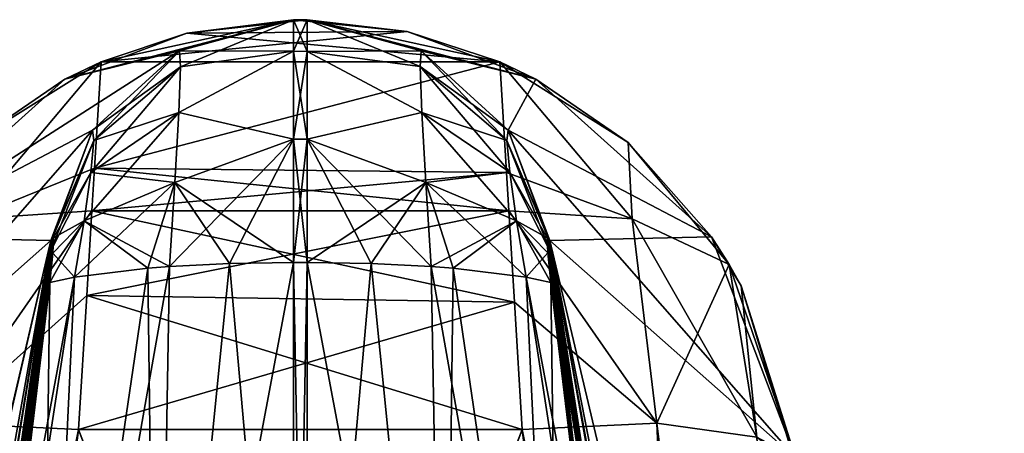
# Model space of a CAD drawing. Units: millimetres. Extents: x -200 to 200, y -508 to 428.
# Drawn here: x -81 to -73, y 425 to 428 of the extents above; entities that cross this region are included whole.
import ezdxf

# ---------------------------------------------------------------- set-up
doc = ezdxf.new("R2010")
doc.units = ezdxf.units.MM
doc.header["$LTSCALE"] = 65.185185
for name, color, linetype in [('491', 7, 'CONTINUOUS'), ('593', 7, 'CONTINUOUS'), ('598', 7, 'CONTINUOUS'), ('692', 7, 'CONTINUOUS'), ('720', 7, 'CONTINUOUS'), ('721', 7, 'CONTINUOUS'), ('728', 7, 'CONTINUOUS'), ('729', 7, 'CONTINUOUS'), ('742', 7, 'CONTINUOUS'), ('743', 7, 'CONTINUOUS'), ('756', 7, 'CONTINUOUS'), ('757', 7, 'CONTINUOUS'), ('768', 7, 'CONTINUOUS'), ('771', 7, 'CONTINUOUS'), ('772', 7, 'CONTINUOUS'), ('773', 7, 'CONTINUOUS'), ('774', 7, 'CONTINUOUS'), ('778', 7, 'CONTINUOUS'), ('781', 7, 'CONTINUOUS'), ('782', 7, 'CONTINUOUS'), ('783', 7, 'CONTINUOUS'), ('784', 7, 'CONTINUOUS'), ('925', 7, 'CONTINUOUS'), ('926', 7, 'CONTINUOUS'), ('927', 7, 'CONTINUOUS'), ('928', 7, 'CONTINUOUS'), ('929', 7, 'CONTINUOUS'), ('930', 7, 'CONTINUOUS'), ('931', 7, 'CONTINUOUS'), ('932', 7, 'CONTINUOUS'), ('935', 7, 'CONTINUOUS'), ('936', 7, 'CONTINUOUS'), ('937', 7, 'CONTINUOUS'), ('938', 7, 'CONTINUOUS'), ('939', 7, 'CONTINUOUS'), ('940', 7, 'CONTINUOUS'), ('941', 7, 'CONTINUOUS'), ('942', 7, 'CONTINUOUS')]:
    doc.layers.add(name, color=color, linetype=linetype)

msp = doc.modelspace()

# ---------------------------------------------------------------- linework, layer by layer
at = {"layer": '491', "color": 253, "linetype": 'Continuous', "true_color": 0x929eac}
for points in [[(-80.1062, 424.5353, 263.9834), (-81.6102, 412.2864, 267.2654), (-75.154, 411.2049, 267.5552), (-80.1062, 424.5353, 263.9834)], [(-76.8938, 424.5353, 263.9834), (-80.1062, 424.5353, 263.9834), (-75.3898, 412.2864, 267.2654), (-76.8938, 424.5353, 263.9834)], [(-75.3898, 412.2864, 267.2654), (-80.1062, 424.5353, 263.9834), (-75.154, 411.2049, 267.5552), (-75.3898, 412.2864, 267.2654)]]:
    msp.add_3dface(points, dxfattribs=at)
at = {"layer": '593', "color": 253, "linetype": 'Continuous', "true_color": 0x929eac}
for points in [[(-78.55, 427.5, 145), (-78.55, 427.5, 260.1197), (-78.45, 427.5, 145), (-78.55, 427.5, 145)], [(-78.45, 427.5, 145), (-78.55, 427.5, 260.1197), (-78.45, 427.5, 260.1197), (-78.45, 427.5, 145)], [(-78.55, 427.5, 103.1243), (-78.55, 427.5, 145), (-78.45, 427.5, 103.1243), (-78.55, 427.5, 103.1243)], [(-78.45, 427.5, 103.1243), (-78.55, 427.5, 145), (-78.45, 427.5, 145), (-78.45, 427.5, 103.1243)]]:
    msp.add_3dface(points, dxfattribs=at)
at = {"layer": '598', "color": 253, "linetype": 'Continuous', "true_color": 0x929eac}
for points in [[(-76.8938, 424.5353, -234.9834), (-75.3898, 412.2864, -238.2654), (-81.846, 411.2051, -238.5552), (-76.8938, 424.5353, -234.9834)], [(-81.6102, 412.2864, -238.2654), (-76.8938, 424.5353, -234.9834), (-81.846, 411.2051, -238.5552), (-81.6102, 412.2864, -238.2654)], [(-80.1062, 424.5353, -234.9834), (-76.8938, 424.5353, -234.9834), (-81.6102, 412.2864, -238.2654), (-80.1062, 424.5353, -234.9834)]]:
    msp.add_3dface(points, dxfattribs=at)
at = {"layer": '692', "color": 253, "linetype": 'Continuous', "true_color": 0x929eac}
for points in [[(-78.45, 427.5, -231.1197), (-78.55, 427.5, -231.1197), (-78.55, 427.5, -116), (-78.45, 427.5, -231.1197)], [(-78.45, 427.5, -116), (-78.45, 427.5, -231.1197), (-78.55, 427.5, -116), (-78.45, 427.5, -116)], [(-78.45, 427.5, -74.1243), (-78.45, 427.5, -116), (-78.55, 427.5, -74.1243), (-78.45, 427.5, -74.1243)], [(-78.55, 427.5, -74.1243), (-78.45, 427.5, -116), (-78.55, 427.5, -116), (-78.55, 427.5, -74.1243)]]:
    msp.add_3dface(points, dxfattribs=at)
at = {"layer": '720', "color": 253, "linetype": 'Continuous', "true_color": 0x929eac}
for points in [[(-78.45, 420.5, 100.4954), (-78.55, 420.5, 100.4954), (-78.55, 425.7437, 101.1392), (-78.45, 420.5, 100.4954)], [(-78.45, 425.7437, 101.1392), (-78.45, 420.5, 100.4954), (-78.55, 425.7437, 101.1392), (-78.45, 425.7437, 101.1392)]]:
    msp.add_3dface(points, dxfattribs=at)
at = {"layer": '721', "color": 253, "linetype": 'Continuous', "true_color": 0x929eac}
for points in [[(-78.55, 427.5, 103.1243), (-78.45, 427.5, 103.1243), (-78.4499, 427.2702, 102.1962), (-78.55, 427.5, 103.1243)], [(-78.55, 427.2727, 102.201), (-78.55, 427.5, 103.1243), (-78.4499, 427.2702, 102.1962), (-78.55, 427.2727, 102.201)], [(-78.55, 426.6348, 101.479), (-78.55, 427.2727, 102.201), (-78.45, 426.6369, 101.4804), (-78.55, 426.6348, 101.479)], [(-78.45, 426.6369, 101.4804), (-78.55, 427.2727, 102.201), (-78.4499, 427.2702, 102.1962), (-78.45, 426.6369, 101.4804)], [(-78.45, 425.7437, 101.1392), (-78.55, 426.6348, 101.479), (-78.45, 426.6369, 101.4804), (-78.45, 425.7437, 101.1392)], [(-78.45, 425.7437, 101.1392), (-78.55, 425.7437, 101.1392), (-78.55, 426.6348, 101.479), (-78.45, 425.7437, 101.1392)]]:
    msp.add_3dface(points, dxfattribs=at)
at = {"layer": '728', "color": 253, "linetype": 'Continuous', "true_color": 0x929eac}
for points in [[(-78.55, 425.7437, -72.1392), (-78.55, 420.5, -71.4954), (-78.45, 425.7437, -72.1392), (-78.55, 425.7437, -72.1392)], [(-78.45, 425.7437, -72.1392), (-78.55, 420.5, -71.4954), (-78.45, 420.5, -71.4954), (-78.45, 425.7437, -72.1392)]]:
    msp.add_3dface(points, dxfattribs=at)
at = {"layer": '729', "color": 253, "linetype": 'Continuous', "true_color": 0x929eac}
for points in [[(-78.45, 427.5, -74.1243), (-78.55, 427.5, -74.1243), (-78.55, 427.2727, -73.201), (-78.45, 427.5, -74.1243)], [(-78.4499, 427.2702, -73.1962), (-78.45, 427.5, -74.1243), (-78.55, 427.2727, -73.201), (-78.4499, 427.2702, -73.1962)], [(-78.55, 426.6348, -72.479), (-78.4499, 427.2702, -73.1962), (-78.55, 427.2727, -73.201), (-78.55, 426.6348, -72.479)], [(-78.45, 426.6369, -72.4804), (-78.4499, 427.2702, -73.1962), (-78.55, 426.6348, -72.479), (-78.45, 426.6369, -72.4804)], [(-78.55, 425.7437, -72.1392), (-78.45, 425.7437, -72.1392), (-78.45, 426.6369, -72.4804), (-78.55, 425.7437, -72.1392)], [(-78.55, 425.7437, -72.1392), (-78.45, 426.6369, -72.4804), (-78.55, 426.6348, -72.479), (-78.55, 425.7437, -72.1392)]]:
    msp.add_3dface(points, dxfattribs=at)
at = {"layer": '742', "color": 253, "linetype": 'Continuous', "true_color": 0x929eac}
for points in [[(-80.2921, 425.812, 102.4665), (-81.5621, 417.3369, 108.5291), (-80.2873, 425.9225, 102.6977), (-80.2921, 425.812, 102.4665)], [(-80.2873, 425.9225, 102.6977), (-81.5621, 417.3369, 108.5291), (-80.3062, 425.829, 102.894), (-80.2873, 425.9225, 102.6977)], [(-82.0829, 424.3301, 145), (-80.3059, 425.9022, 103.1243), (-83.5656, 411.9434, 143.9899), (-82.0829, 424.3301, 145)], [(-83.5656, 411.9434, 143.9899), (-80.3059, 425.9022, 103.1243), (-83.5167, 412.0129, 142.9227), (-83.5656, 411.9434, 143.9899)], [(-80.3059, 425.9022, 103.1243), (-82.7894, 412.0129, 123.6947), (-83.5167, 412.0129, 142.9227), (-80.3059, 425.9022, 103.1243)], [(-82.4282, 413.0148, 117.3976), (-82.7894, 412.0129, 123.6947), (-80.3059, 425.9022, 103.1243), (-82.4282, 413.0148, 117.3976)], [(-82.1234, 414.6978, 114.8023), (-82.4282, 413.0148, 117.3976), (-80.3059, 425.9022, 103.1243), (-82.1234, 414.6978, 114.8023)], [(-81.5621, 417.3369, 108.5291), (-82.1234, 414.6978, 114.8023), (-80.3059, 425.9022, 103.1243), (-81.5621, 417.3369, 108.5291)], [(-80.3062, 425.829, 102.894), (-81.5621, 417.3369, 108.5291), (-80.3013, 425.9051, 103.0112), (-80.3062, 425.829, 102.894)], [(-80.3013, 425.9051, 103.0112), (-81.5621, 417.3369, 108.5291), (-80.3059, 425.9022, 103.1243), (-80.3013, 425.9051, 103.0112)], [(-80.3128, 425.5988, 102.3196), (-81.5621, 417.3369, 108.5291), (-80.2921, 425.812, 102.4665), (-80.3128, 425.5988, 102.3196)], [(-80.6332, 422.9542, 102.2068), (-81.5621, 417.3369, 108.5291), (-80.3128, 425.5988, 102.3196), (-80.6332, 422.9542, 102.2068)]]:
    msp.add_3dface(points, dxfattribs=at)
at = {"layer": '743', "color": 253, "linetype": 'Continuous', "true_color": 0x929eac}
for points in [[(-76.6938, 425.829, 102.894), (-76.0103, 420.012, 102.0812), (-76.7126, 425.9225, 102.6995), (-76.6938, 425.829, 102.894)], [(-76.7126, 425.9225, 102.6995), (-76.0103, 420.012, 102.0812), (-76.708, 425.8131, 102.4673), (-76.7126, 425.9225, 102.6995)], [(-76.6941, 425.9022, 103.1243), (-76.0103, 420.012, 102.0812), (-76.6987, 425.9054, 103.0121), (-76.6941, 425.9022, 103.1243)], [(-76.6987, 425.9054, 103.0121), (-76.0103, 420.012, 102.0812), (-76.6938, 425.829, 102.894), (-76.6987, 425.9054, 103.0121)], [(-74.9171, 424.3301, 145), (-75.388, 417.5147, 110.4258), (-76.6941, 425.9022, 103.1243), (-74.9171, 424.3301, 145)], [(-75.388, 417.5147, 110.4258), (-76.0103, 420.012, 102.0812), (-76.6941, 425.9022, 103.1243), (-75.388, 417.5147, 110.4258)], [(-76.708, 425.8131, 102.4673), (-76.0103, 420.012, 102.0812), (-76.0279, 420.1579, 102.0875), (-76.708, 425.8131, 102.4673)], [(-76.6872, 425.5988, 102.3196), (-76.708, 425.8131, 102.4673), (-76.3668, 422.9542, 102.2068), (-76.6872, 425.5988, 102.3196)], [(-76.3668, 422.9542, 102.2068), (-76.708, 425.8131, 102.4673), (-76.0456, 420.3038, 102.0937), (-76.3668, 422.9542, 102.2068)], [(-76.0456, 420.3038, 102.0937), (-76.708, 425.8131, 102.4673), (-76.0279, 420.1579, 102.0875), (-76.0456, 420.3038, 102.0937)]]:
    msp.add_3dface(points, dxfattribs=at)
at = {"layer": '756', "color": 253, "linetype": 'Continuous', "true_color": 0x929eac}
for points in [[(-80.2873, 425.9225, -73.6977), (-80.3062, 425.829, -73.894), (-81.0039, 419.895, -73.0763), (-80.2873, 425.9225, -73.6977)], [(-80.2921, 425.812, -73.4665), (-80.2873, 425.9225, -73.6977), (-81.0039, 419.895, -73.0763), (-80.2921, 425.812, -73.4665)], [(-80.3059, 425.9022, -74.1243), (-82.0829, 424.3301, -116), (-81.5621, 417.3369, -79.5291), (-80.3059, 425.9022, -74.1243)], [(-81.0039, 419.895, -73.0763), (-80.3059, 425.9022, -74.1243), (-81.5621, 417.3369, -79.5291), (-81.0039, 419.895, -73.0763)], [(-80.3013, 425.9051, -74.0112), (-80.3059, 425.9022, -74.1243), (-81.0039, 419.895, -73.0763), (-80.3013, 425.9051, -74.0112)], [(-80.3062, 425.829, -73.894), (-80.3013, 425.9051, -74.0112), (-81.0039, 419.895, -73.0763), (-80.3062, 425.829, -73.894)], [(-80.9791, 420.0994, -73.085), (-80.2921, 425.812, -73.4665), (-81.0039, 419.895, -73.0763), (-80.9791, 420.0994, -73.085)], [(-80.9544, 420.3038, -73.0937), (-80.2921, 425.812, -73.4665), (-80.9791, 420.0994, -73.085), (-80.9544, 420.3038, -73.0937)], [(-80.6332, 422.9542, -73.2068), (-80.2921, 425.812, -73.4665), (-80.9544, 420.3038, -73.0937), (-80.6332, 422.9542, -73.2068)], [(-80.3128, 425.5988, -73.3196), (-80.2921, 425.812, -73.4665), (-80.6332, 422.9542, -73.2068), (-80.3128, 425.5988, -73.3196)]]:
    msp.add_3dface(points, dxfattribs=at)
at = {"layer": '757', "color": 253, "linetype": 'Continuous', "true_color": 0x929eac}
for points in [[(-76.708, 425.8131, -73.4673), (-75.388, 417.5147, -81.4258), (-76.7126, 425.9225, -73.6995), (-76.708, 425.8131, -73.4673)], [(-76.7126, 425.9225, -73.6995), (-75.388, 417.5147, -81.4258), (-76.6938, 425.829, -73.894), (-76.7126, 425.9225, -73.6995)], [(-76.6938, 425.829, -73.894), (-75.388, 417.5147, -81.4258), (-76.6987, 425.9054, -74.0121), (-76.6938, 425.829, -73.894)], [(-76.6987, 425.9054, -74.0121), (-75.388, 417.5147, -81.4258), (-76.6941, 425.9022, -74.1243), (-76.6987, 425.9054, -74.0121)], [(-73.4047, 412.0125, -116), (-74.9171, 424.3301, -116), (-76.6941, 425.9022, -74.1243), (-73.4047, 412.0125, -116)], [(-73.9779, 412.0129, -100.8466), (-73.4047, 412.0125, -116), (-76.6941, 425.9022, -74.1243), (-73.9779, 412.0129, -100.8466)], [(-74.4455, 413.5302, -93.4097), (-73.9779, 412.0129, -100.8466), (-76.6941, 425.9022, -74.1243), (-74.4455, 413.5302, -93.4097)], [(-74.7603, 415.0534, -90.0327), (-74.4455, 413.5302, -93.4097), (-76.6941, 425.9022, -74.1243), (-74.7603, 415.0534, -90.0327)], [(-75.388, 417.5147, -81.4258), (-74.7603, 415.0534, -90.0327), (-76.6941, 425.9022, -74.1243), (-75.388, 417.5147, -81.4258)], [(-76.6872, 425.5988, -73.3196), (-75.388, 417.5147, -81.4258), (-76.708, 425.8131, -73.4673), (-76.6872, 425.5988, -73.3196)], [(-76.3668, 422.9542, -73.2068), (-75.388, 417.5147, -81.4258), (-76.6872, 425.5988, -73.3196), (-76.3668, 422.9542, -73.2068)]]:
    msp.add_3dface(points, dxfattribs=at)
at = {"layer": '768', "color": 253, "linetype": 'Continuous', "true_color": 0x929eac}
for points in [[(-78.45, 427.5, 260.1197), (-78.55, 427.5, 260.1197), (-79.3228, 427.4033, 260.9939), (-78.45, 427.5, 260.1197)], [(-78.45, 427.5, 260.1197), (-79.3228, 427.4033, 260.9939), (-77.7269, 427.4147, 260.9413), (-78.45, 427.5, 260.1197)], [(-79.3228, 427.4033, 260.9939), (-79.9429, 427.1964, 261.6482), (-77.7269, 427.4147, 260.9413), (-79.3228, 427.4033, 260.9939)], [(-79.9429, 427.1964, 261.6482), (-77.0571, 427.1964, 261.6482), (-77.7269, 427.4147, 260.9413), (-79.9429, 427.1964, 261.6482)], [(-77.0571, 427.1964, 261.6482), (-79.9429, 427.1964, 261.6482), (-79.9902, 426.425, 262.8481), (-77.0571, 427.1964, 261.6482)], [(-77.0571, 427.1964, 261.6482), (-79.9902, 426.425, 262.8481), (-77.0079, 426.3952, 262.8797), (-77.0571, 427.1964, 261.6482)], [(-79.9902, 426.425, 262.8481), (-80.009, 426.1174, 263.1444), (-77.0079, 426.3952, 262.8797), (-79.9902, 426.425, 262.8481)], [(-77.0079, 426.3952, 262.8797), (-80.009, 426.1174, 263.1444), (-76.9909, 426.1168, 263.1449), (-77.0079, 426.3952, 262.8797)], [(-80.009, 426.1174, 263.1444), (-80.0467, 425.5045, 263.5812), (-76.9909, 426.1168, 263.1449), (-80.009, 426.1174, 263.1444)], [(-76.9909, 426.1168, 263.1449), (-80.0467, 425.5045, 263.5812), (-76.9503, 425.4566, 263.6085), (-76.9909, 426.1168, 263.1449)], [(-80.0467, 425.5045, 263.5812), (-80.1062, 424.5353, 263.9834), (-76.9503, 425.4566, 263.6085), (-80.0467, 425.5045, 263.5812)], [(-80.1062, 424.5353, 263.9834), (-76.8938, 424.5353, 263.9834), (-76.9503, 425.4566, 263.6085), (-80.1062, 424.5353, 263.9834)]]:
    msp.add_3dface(points, dxfattribs=at)
at = {"layer": '771', "color": 253, "linetype": 'Continuous', "true_color": 0x929eac}
for points in [[(-75.9189, 424.5803, 263.7047), (-76.8938, 424.5353, 263.9834), (-74.4149, 412.3315, 266.9867), (-75.9189, 424.5803, 263.7047)], [(-75.195, 424.4804, 263.0003), (-75.9189, 424.5803, 263.7047), (-74.4149, 412.3315, 266.9867), (-75.195, 424.4804, 263.0003)], [(-76.8938, 424.5353, 263.9834), (-75.3898, 412.2864, 267.2654), (-74.4149, 412.3315, 266.9867), (-76.8938, 424.5353, 263.9834)]]:
    msp.add_3dface(points, dxfattribs=at)
at = {"layer": '772', "color": 253, "linetype": 'Continuous', "true_color": 0x929eac}
for points in [[(-76.1274, 426.6109, 262.2741), (-77.0571, 427.1964, 261.6482), (-76.0986, 426.0586, 262.9135), (-76.1274, 426.6109, 262.2741)], [(-77.0571, 427.1964, 261.6482), (-77.0079, 426.3952, 262.8797), (-76.0986, 426.0586, 262.9135), (-77.0571, 427.1964, 261.6482)], [(-75.3961, 425.7282, 262.4143), (-76.1274, 426.6109, 262.2741), (-76.0986, 426.0586, 262.9135), (-75.3961, 425.7282, 262.4143)], [(-77.0079, 426.3952, 262.8797), (-76.9909, 426.1168, 263.1449), (-76.0986, 426.0586, 262.9135), (-77.0079, 426.3952, 262.8797)], [(-76.9909, 426.1168, 263.1449), (-76.9503, 425.4566, 263.6085), (-75.9189, 424.5803, 263.7047), (-76.9909, 426.1168, 263.1449)], [(-76.9909, 426.1168, 263.1449), (-75.9189, 424.5803, 263.7047), (-76.0986, 426.0586, 262.9135), (-76.9909, 426.1168, 263.1449)], [(-75.195, 424.4804, 263.0003), (-75.3961, 425.7282, 262.4143), (-76.0986, 426.0586, 262.9135), (-75.195, 424.4804, 263.0003)], [(-75.9189, 424.5803, 263.7047), (-75.195, 424.4804, 263.0003), (-76.0986, 426.0586, 262.9135), (-75.9189, 424.5803, 263.7047)], [(-75.3101, 425.5742, 262.4021), (-75.3961, 425.7282, 262.4143), (-75.195, 424.4804, 263.0003), (-75.3101, 425.5742, 262.4021)], [(-74.9087, 424.2614, 262.0515), (-75.3101, 425.5742, 262.4021), (-75.195, 424.4804, 263.0003), (-74.9087, 424.2614, 262.0515)], [(-74.9087, 424.2614, 262.0515), (-74.9171, 424.3301, 262.0318), (-75.3101, 425.5742, 262.4021), (-74.9087, 424.2614, 262.0515)], [(-76.9503, 425.4566, 263.6085), (-76.8938, 424.5353, 263.9834), (-75.9189, 424.5803, 263.7047), (-76.9503, 425.4566, 263.6085)]]:
    msp.add_3dface(points, dxfattribs=at)
at = {"layer": '773', "color": 253, "linetype": 'Continuous', "true_color": 0x929eac}
for points in [[(-79.9429, 427.1964, 261.6482), (-80.8588, 426.6228, 262.2692), (-80.9031, 426.058, 262.9127), (-79.9429, 427.1964, 261.6482)], [(-79.9902, 426.425, 262.8481), (-79.9429, 427.1964, 261.6482), (-80.9031, 426.058, 262.9127), (-79.9902, 426.425, 262.8481)], [(-80.009, 426.1174, 263.1444), (-79.9902, 426.425, 262.8481), (-80.9031, 426.058, 262.9127), (-80.009, 426.1174, 263.1444)], [(-80.0467, 425.5045, 263.5812), (-80.009, 426.1174, 263.1444), (-81.0811, 424.5803, 263.7047), (-80.0467, 425.5045, 263.5812)], [(-81.0811, 424.5803, 263.7047), (-80.009, 426.1174, 263.1444), (-80.9031, 426.058, 262.9127), (-81.0811, 424.5803, 263.7047)], [(-80.1062, 424.5353, 263.9834), (-80.0467, 425.5045, 263.5812), (-81.0811, 424.5803, 263.7047), (-80.1062, 424.5353, 263.9834)]]:
    msp.add_3dface(points, dxfattribs=at)
at = {"layer": '774', "color": 253, "linetype": 'Continuous', "true_color": 0x929eac}
msp.add_3dface([(-81.6102, 412.2864, 267.2654), (-80.1062, 424.5353, 263.9834), (-81.0811, 424.5803, 263.7047), (-81.6102, 412.2864, 267.2654)], dxfattribs=at)
at = {"layer": '778', "color": 253, "linetype": 'Continuous', "true_color": 0x929eac}
for points in [[(-79.3228, 427.4033, -231.9939), (-78.55, 427.5, -231.1197), (-77.7269, 427.4147, -231.9413), (-79.3228, 427.4033, -231.9939)], [(-78.55, 427.5, -231.1197), (-78.45, 427.5, -231.1197), (-77.7269, 427.4147, -231.9413), (-78.55, 427.5, -231.1197)], [(-77.0571, 427.1964, -232.6482), (-79.3228, 427.4033, -231.9939), (-77.7269, 427.4147, -231.9413), (-77.0571, 427.1964, -232.6482)], [(-79.9429, 427.1964, -232.6482), (-79.3228, 427.4033, -231.9939), (-77.0571, 427.1964, -232.6482), (-79.9429, 427.1964, -232.6482)], [(-79.9429, 427.1964, -232.6482), (-77.0571, 427.1964, -232.6482), (-79.9902, 426.425, -233.8481), (-79.9429, 427.1964, -232.6482)], [(-77.0571, 427.1964, -232.6482), (-77.0079, 426.3952, -233.8797), (-79.9902, 426.425, -233.8481), (-77.0571, 427.1964, -232.6482)], [(-79.9902, 426.425, -233.8481), (-76.9909, 426.1168, -234.1449), (-80.009, 426.1174, -234.1444), (-79.9902, 426.425, -233.8481)], [(-77.0079, 426.3952, -233.8797), (-76.9909, 426.1168, -234.1449), (-79.9902, 426.425, -233.8481), (-77.0079, 426.3952, -233.8797)], [(-80.009, 426.1174, -234.1444), (-76.9503, 425.4566, -234.6085), (-80.0467, 425.5045, -234.5812), (-80.009, 426.1174, -234.1444)], [(-76.9909, 426.1168, -234.1449), (-76.9503, 425.4566, -234.6085), (-80.009, 426.1174, -234.1444), (-76.9909, 426.1168, -234.1449)], [(-76.8938, 424.5353, -234.9834), (-80.1062, 424.5353, -234.9834), (-80.0467, 425.5045, -234.5812), (-76.8938, 424.5353, -234.9834)], [(-76.9503, 425.4566, -234.6085), (-76.8938, 424.5353, -234.9834), (-80.0467, 425.5045, -234.5812), (-76.9503, 425.4566, -234.6085)]]:
    msp.add_3dface(points, dxfattribs=at)
at = {"layer": '781', "color": 253, "linetype": 'Continuous', "true_color": 0x929eac}
for points in [[(-75.3898, 412.2864, -238.2654), (-76.8938, 424.5353, -234.9834), (-75.9189, 424.5803, -234.7047), (-75.3898, 412.2864, -238.2654)], [(-75.3898, 412.2864, -238.2654), (-75.9189, 424.5803, -234.7047), (-74.4158, 412.3315, -237.9873), (-75.3898, 412.2864, -238.2654)], [(-75.9189, 424.5803, -234.7047), (-75.195, 424.4804, -234.0003), (-74.4158, 412.3315, -237.9873), (-75.9189, 424.5803, -234.7047)]]:
    msp.add_3dface(points, dxfattribs=at)
at = {"layer": '782', "color": 253, "linetype": 'Continuous', "true_color": 0x929eac}
for points in [[(-77.0571, 427.1964, -232.6482), (-76.1274, 426.6109, -233.2741), (-76.0986, 426.0586, -233.9135), (-77.0571, 427.1964, -232.6482)], [(-77.0079, 426.3952, -233.8797), (-77.0571, 427.1964, -232.6482), (-76.0986, 426.0586, -233.9135), (-77.0079, 426.3952, -233.8797)], [(-76.1274, 426.6109, -233.2741), (-75.3961, 425.7282, -233.4143), (-76.0986, 426.0586, -233.9135), (-76.1274, 426.6109, -233.2741)], [(-76.9909, 426.1168, -234.1449), (-77.0079, 426.3952, -233.8797), (-76.0986, 426.0586, -233.9135), (-76.9909, 426.1168, -234.1449)], [(-76.9503, 425.4566, -234.6085), (-76.9909, 426.1168, -234.1449), (-75.9189, 424.5803, -234.7047), (-76.9503, 425.4566, -234.6085)], [(-76.9909, 426.1168, -234.1449), (-76.0986, 426.0586, -233.9135), (-75.9189, 424.5803, -234.7047), (-76.9909, 426.1168, -234.1449)], [(-76.0986, 426.0586, -233.9135), (-75.3961, 425.7282, -233.4143), (-75.9189, 424.5803, -234.7047), (-76.0986, 426.0586, -233.9135)], [(-75.9189, 424.5803, -234.7047), (-75.3961, 425.7282, -233.4143), (-75.195, 424.4804, -234.0003), (-75.9189, 424.5803, -234.7047)], [(-75.3961, 425.7282, -233.4143), (-75.3101, 425.5742, -233.4021), (-75.195, 424.4804, -234.0003), (-75.3961, 425.7282, -233.4143)], [(-75.3101, 425.5742, -233.4021), (-74.9171, 424.3301, -233.0318), (-75.195, 424.4804, -234.0003), (-75.3101, 425.5742, -233.4021)], [(-76.8938, 424.5353, -234.9834), (-76.9503, 425.4566, -234.6085), (-75.9189, 424.5803, -234.7047), (-76.8938, 424.5353, -234.9834)]]:
    msp.add_3dface(points, dxfattribs=at)
at = {"layer": '783', "color": 253, "linetype": 'Continuous', "true_color": 0x929eac}
for points in [[(-80.8588, 426.6228, -233.2692), (-79.9429, 427.1964, -232.6482), (-80.9031, 426.058, -233.9127), (-80.8588, 426.6228, -233.2692)], [(-79.9429, 427.1964, -232.6482), (-79.9902, 426.425, -233.8481), (-80.9031, 426.058, -233.9127), (-79.9429, 427.1964, -232.6482)], [(-79.9902, 426.425, -233.8481), (-80.009, 426.1174, -234.1444), (-80.9031, 426.058, -233.9127), (-79.9902, 426.425, -233.8481)], [(-80.009, 426.1174, -234.1444), (-80.0467, 425.5045, -234.5812), (-81.0811, 424.5803, -234.7047), (-80.009, 426.1174, -234.1444)], [(-80.9031, 426.058, -233.9127), (-80.009, 426.1174, -234.1444), (-81.0811, 424.5803, -234.7047), (-80.9031, 426.058, -233.9127)], [(-80.0467, 425.5045, -234.5812), (-80.1062, 424.5353, -234.9834), (-81.0811, 424.5803, -234.7047), (-80.0467, 425.5045, -234.5812)]]:
    msp.add_3dface(points, dxfattribs=at)
at = {"layer": '784', "color": 253, "linetype": 'Continuous', "true_color": 0x929eac}
for points in [[(-81.0811, 424.5803, -234.7047), (-80.1062, 424.5353, -234.9834), (-82.5852, 412.3315, -237.9867), (-81.0811, 424.5803, -234.7047)], [(-80.1062, 424.5353, -234.9834), (-81.6102, 412.2864, -238.2654), (-82.5852, 412.3315, -237.9867), (-80.1062, 424.5353, -234.9834)]]:
    msp.add_3dface(points, dxfattribs=at)
at = {"layer": '925', "color": 253, "linetype": 'Continuous', "true_color": 0x929eac}
for points in [[(-78.55, 427.5, 260.1197), (-78.55, 427.5, 145), (-80.205, 427.0697, 145), (-78.55, 427.5, 260.1197)], [(-78.55, 427.5, 260.1197), (-80.205, 427.0697, 145), (-79.3228, 427.4033, 260.9939), (-78.55, 427.5, 260.1197)], [(-79.3228, 427.4033, 260.9939), (-80.205, 427.0697, 145), (-79.9429, 427.1964, 261.6482), (-79.3228, 427.4033, 260.9939)], [(-79.9429, 427.1964, 261.6482), (-80.205, 427.0697, 145), (-80.8588, 426.6228, 262.2692), (-79.9429, 427.1964, 261.6482)], [(-80.205, 427.0697, 145), (-81.4764, 425.929, 145), (-80.8588, 426.6228, 262.2692), (-80.205, 427.0697, 145)]]:
    msp.add_3dface(points, dxfattribs=at)
at = {"layer": '926', "color": 253, "linetype": 'Continuous', "true_color": 0x929eac}
for points in [[(-78.45, 427.5, 145), (-78.45, 427.5, 260.1197), (-77.7269, 427.4147, 260.9413), (-78.45, 427.5, 145)], [(-77.0571, 427.1964, 261.6482), (-78.45, 427.5, 145), (-77.7269, 427.4147, 260.9413), (-77.0571, 427.1964, 261.6482)], [(-78.45, 427.5, 145), (-77.0571, 427.1964, 261.6482), (-76.795, 427.0697, 145), (-78.45, 427.5, 145)], [(-76.795, 427.0697, 145), (-77.0571, 427.1964, 261.6482), (-76.1274, 426.6109, 262.2741), (-76.795, 427.0697, 145)], [(-75.5236, 425.929, 145), (-76.795, 427.0697, 145), (-76.1274, 426.6109, 262.2741), (-75.5236, 425.929, 145)], [(-75.3961, 425.7282, 262.4143), (-75.5236, 425.929, 145), (-76.1274, 426.6109, 262.2741), (-75.3961, 425.7282, 262.4143)], [(-74.9171, 424.3301, 262.0318), (-74.9171, 424.3301, 145), (-75.5236, 425.929, 145), (-74.9171, 424.3301, 262.0318)], [(-74.9171, 424.3301, 262.0318), (-75.5236, 425.929, 145), (-75.3101, 425.5742, 262.4021), (-74.9171, 424.3301, 262.0318)], [(-75.3101, 425.5742, 262.4021), (-75.5236, 425.929, 145), (-75.3961, 425.7282, 262.4143), (-75.3101, 425.5742, 262.4021)]]:
    msp.add_3dface(points, dxfattribs=at)
at = {"layer": '927', "color": 253, "linetype": 'Continuous', "true_color": 0x929eac}
for points in [[(-80.205, 427.0697, 145), (-78.55, 427.5, 145), (-79.3742, 427.2754, 103.1243), (-80.205, 427.0697, 145)], [(-78.55, 427.5, 145), (-78.55, 427.5, 103.1243), (-79.3742, 427.2754, 103.1243), (-78.55, 427.5, 145)], [(-81.4764, 425.929, 145), (-80.205, 427.0697, 145), (-79.3742, 427.2754, 103.1243), (-81.4764, 425.929, 145)], [(-80.0053, 426.7009, 103.1243), (-81.4764, 425.929, 145), (-79.3742, 427.2754, 103.1243), (-80.0053, 426.7009, 103.1243)], [(-80.3059, 425.9022, 103.1243), (-81.4764, 425.929, 145), (-80.0053, 426.7009, 103.1243), (-80.3059, 425.9022, 103.1243)], [(-80.3059, 425.9022, 103.1243), (-82.0829, 424.3301, 145), (-81.4764, 425.929, 145), (-80.3059, 425.9022, 103.1243)]]:
    msp.add_3dface(points, dxfattribs=at)
at = {"layer": '928', "color": 253, "linetype": 'Continuous', "true_color": 0x929eac}
for points in [[(-78.45, 427.5, 103.1243), (-78.45, 427.5, 145), (-76.795, 427.0697, 145), (-78.45, 427.5, 103.1243)], [(-78.45, 427.5, 103.1243), (-76.795, 427.0697, 145), (-77.6266, 427.2759, 103.1243), (-78.45, 427.5, 103.1243)], [(-77.6266, 427.2759, 103.1243), (-76.795, 427.0697, 145), (-76.9952, 426.7016, 103.1243), (-77.6266, 427.2759, 103.1243)], [(-76.795, 427.0697, 145), (-75.5236, 425.929, 145), (-76.9952, 426.7016, 103.1243), (-76.795, 427.0697, 145)], [(-74.9171, 424.3301, 145), (-76.6941, 425.9022, 103.1243), (-76.9952, 426.7016, 103.1243), (-74.9171, 424.3301, 145)], [(-75.5236, 425.929, 145), (-74.9171, 424.3301, 145), (-76.9952, 426.7016, 103.1243), (-75.5236, 425.929, 145)]]:
    msp.add_3dface(points, dxfattribs=at)
at = {"layer": '929', "color": 253, "linetype": 'Continuous', "true_color": 0x929eac}
for points in [[(-78.55, 427.5, 103.1243), (-78.55, 427.2727, 102.201), (-79.3742, 427.2754, 103.1243), (-78.55, 427.5, 103.1243)], [(-80.0053, 426.7009, 103.1243), (-79.3742, 427.2754, 103.1243), (-79.3686, 427.1601, 102.4954), (-80.0053, 426.7009, 103.1243)], [(-78.55, 427.2727, 102.201), (-78.55, 426.6348, 101.479), (-79.3802, 426.8286, 101.9489), (-78.55, 427.2727, 102.201)], [(-79.3686, 427.1601, 102.4954), (-78.55, 427.2727, 102.201), (-79.3802, 426.8286, 101.9489), (-79.3686, 427.1601, 102.4954)], [(-79.3742, 427.2754, 103.1243), (-78.55, 427.2727, 102.201), (-79.3686, 427.1601, 102.4954), (-79.3742, 427.2754, 103.1243)], [(-80.0053, 426.7009, 103.1243), (-79.3686, 427.1601, 102.4954), (-79.9954, 426.6264, 102.6974), (-80.0053, 426.7009, 103.1243)], [(-79.3686, 427.1601, 102.4954), (-79.3802, 426.8286, 101.9489), (-79.9954, 426.6264, 102.6974), (-79.3686, 427.1601, 102.4954)], [(-79.3802, 426.8286, 101.9489), (-79.408, 426.3221, 101.5619), (-80.016, 426.3953, 102.3324), (-79.3802, 426.8286, 101.9489)], [(-79.9954, 426.6264, 102.6974), (-79.3802, 426.8286, 101.9489), (-80.016, 426.3953, 102.3324), (-79.9954, 426.6264, 102.6974)], [(-79.3802, 426.8286, 101.9489), (-78.55, 426.6348, 101.479), (-79.408, 426.3221, 101.5619), (-79.3802, 426.8286, 101.9489)], [(-80.3059, 425.9022, 103.1243), (-80.0053, 426.7009, 103.1243), (-79.9954, 426.6264, 102.6974), (-80.3059, 425.9022, 103.1243)], [(-80.3062, 425.829, 102.894), (-80.3013, 425.9051, 103.0112), (-79.9954, 426.6264, 102.6974), (-80.3062, 425.829, 102.894)], [(-80.3062, 425.829, 102.894), (-79.9954, 426.6264, 102.6974), (-80.016, 426.3953, 102.3324), (-80.3062, 425.829, 102.894)], [(-80.3013, 425.9051, 103.0112), (-80.3059, 425.9022, 103.1243), (-79.9954, 426.6264, 102.6974), (-80.3013, 425.9051, 103.0112)], [(-78.55, 426.6348, 101.479), (-78.55, 425.7437, 101.1392), (-79.408, 426.3221, 101.5619), (-78.55, 426.6348, 101.479)], [(-80.2873, 425.9225, 102.6977), (-80.3062, 425.829, 102.894), (-80.016, 426.3953, 102.3324), (-80.2873, 425.9225, 102.6977)], [(-80.2873, 425.9225, 102.6977), (-80.016, 426.3953, 102.3324), (-80.0652, 426.044, 102.0908), (-80.2873, 425.9225, 102.6977)], [(-80.016, 426.3953, 102.3324), (-79.408, 426.3221, 101.5619), (-80.0652, 426.044, 102.0908), (-80.016, 426.3953, 102.3324)], [(-79.408, 426.3221, 101.5619), (-79.4478, 425.7142, 101.3802), (-80.0652, 426.044, 102.0908), (-79.408, 426.3221, 101.5619)], [(-79.4478, 425.7142, 101.3802), (-79.408, 426.3221, 101.5619), (-79.0129, 425.7354, 101.207), (-79.4478, 425.7142, 101.3802)], [(-79.408, 426.3221, 101.5619), (-78.55, 425.7437, 101.1392), (-79.0129, 425.7354, 101.207), (-79.408, 426.3221, 101.5619)], [(-80.2921, 425.812, 102.4665), (-80.2873, 425.9225, 102.6977), (-80.0652, 426.044, 102.0908), (-80.2921, 425.812, 102.4665)], [(-80.2921, 425.812, 102.4665), (-80.0652, 426.044, 102.0908), (-80.136, 425.638, 102.0005), (-80.2921, 425.812, 102.4665)], [(-80.136, 425.638, 102.0005), (-80.0652, 426.044, 102.0908), (-79.605, 425.7026, 101.4745), (-80.136, 425.638, 102.0005)], [(-80.0652, 426.044, 102.0908), (-79.4478, 425.7142, 101.3802), (-79.605, 425.7026, 101.4745), (-80.0652, 426.044, 102.0908)], [(-80.3128, 425.5988, 102.3196), (-80.2921, 425.812, 102.4665), (-80.136, 425.638, 102.0005), (-80.3128, 425.5988, 102.3196)]]:
    msp.add_3dface(points, dxfattribs=at)
at = {"layer": '930', "color": 253, "linetype": 'Continuous', "true_color": 0x929eac}
for points in [[(-78.4499, 427.2702, 102.1962), (-78.45, 427.5, 103.1243), (-77.6322, 427.1605, 102.4952), (-78.4499, 427.2702, 102.1962)], [(-78.45, 427.5, 103.1243), (-77.6266, 427.2759, 103.1243), (-77.6322, 427.1605, 102.4952), (-78.45, 427.5, 103.1243)], [(-78.45, 426.6369, 101.4804), (-78.4499, 427.2702, 102.1962), (-77.6205, 426.829, 101.9486), (-78.45, 426.6369, 101.4804)], [(-77.6205, 426.829, 101.9486), (-78.4499, 427.2702, 102.1962), (-77.6322, 427.1605, 102.4952), (-77.6205, 426.829, 101.9486)], [(-77.6322, 427.1605, 102.4952), (-77.6266, 427.2759, 103.1243), (-77.0051, 426.627, 102.6971), (-77.6322, 427.1605, 102.4952)], [(-77.6266, 427.2759, 103.1243), (-76.9952, 426.7016, 103.1243), (-77.0051, 426.627, 102.6971), (-77.6266, 427.2759, 103.1243)], [(-77.6205, 426.829, 101.9486), (-77.6322, 427.1605, 102.4952), (-76.9845, 426.3958, 102.3319), (-77.6205, 426.829, 101.9486)], [(-77.6322, 427.1605, 102.4952), (-77.0051, 426.627, 102.6971), (-76.9845, 426.3958, 102.3319), (-77.6322, 427.1605, 102.4952)], [(-77.5928, 426.3223, 101.5615), (-78.45, 426.6369, 101.4804), (-77.6205, 426.829, 101.9486), (-77.5928, 426.3223, 101.5615)], [(-77.5928, 426.3223, 101.5615), (-77.6205, 426.829, 101.9486), (-76.9353, 426.0444, 102.0902), (-77.5928, 426.3223, 101.5615)], [(-77.6205, 426.829, 101.9486), (-76.9845, 426.3958, 102.3319), (-76.9353, 426.0444, 102.0902), (-77.6205, 426.829, 101.9486)], [(-76.9952, 426.7016, 103.1243), (-76.6987, 425.9054, 103.0121), (-77.0051, 426.627, 102.6971), (-76.9952, 426.7016, 103.1243)], [(-76.6941, 425.9022, 103.1243), (-76.6987, 425.9054, 103.0121), (-76.9952, 426.7016, 103.1243), (-76.6941, 425.9022, 103.1243)], [(-78.45, 425.7437, 101.1392), (-78.45, 426.6369, 101.4804), (-77.9876, 425.7354, 101.2069), (-78.45, 425.7437, 101.1392)], [(-77.9876, 425.7354, 101.2069), (-78.45, 426.6369, 101.4804), (-77.5531, 425.7142, 101.3797), (-77.9876, 425.7354, 101.2069)], [(-77.5531, 425.7142, 101.3797), (-78.45, 426.6369, 101.4804), (-77.5928, 426.3223, 101.5615), (-77.5531, 425.7142, 101.3797)], [(-76.6987, 425.9054, 103.0121), (-76.6938, 425.829, 102.894), (-77.0051, 426.627, 102.6971), (-76.6987, 425.9054, 103.0121)], [(-77.0051, 426.627, 102.6971), (-76.6938, 425.829, 102.894), (-76.9845, 426.3958, 102.3319), (-77.0051, 426.627, 102.6971)], [(-76.6938, 425.829, 102.894), (-76.7126, 425.9225, 102.6995), (-76.9845, 426.3958, 102.3319), (-76.6938, 425.829, 102.894)], [(-76.9845, 426.3958, 102.3319), (-76.7126, 425.9225, 102.6995), (-76.9353, 426.0444, 102.0902), (-76.9845, 426.3958, 102.3319)], [(-77.5531, 425.7142, 101.3797), (-77.5928, 426.3223, 101.5615), (-77.395, 425.7026, 101.4745), (-77.5531, 425.7142, 101.3797)], [(-77.5928, 426.3223, 101.5615), (-76.9353, 426.0444, 102.0902), (-76.8646, 425.6381, 101.9998), (-77.5928, 426.3223, 101.5615)], [(-77.5928, 426.3223, 101.5615), (-76.8646, 425.6381, 101.9998), (-77.395, 425.7026, 101.4745), (-77.5928, 426.3223, 101.5615)], [(-76.7126, 425.9225, 102.6995), (-76.708, 425.8131, 102.4673), (-76.9353, 426.0444, 102.0902), (-76.7126, 425.9225, 102.6995)], [(-76.708, 425.8131, 102.4673), (-76.6872, 425.5988, 102.3196), (-76.9353, 426.0444, 102.0902), (-76.708, 425.8131, 102.4673)], [(-76.9353, 426.0444, 102.0902), (-76.6872, 425.5988, 102.3196), (-76.8646, 425.6381, 101.9998), (-76.9353, 426.0444, 102.0902)]]:
    msp.add_3dface(points, dxfattribs=at)
at = {"layer": '931', "color": 253, "linetype": 'Continuous', "true_color": 0x929eac}
for points in [[(-79.605, 425.7026, 101.4745), (-79.4478, 425.7142, 101.3802), (-80.383, 420.4057, 101.2632), (-79.605, 425.7026, 101.4745)], [(-80.383, 420.4057, 101.2632), (-79.4478, 425.7142, 101.3802), (-79.5401, 420.4742, 100.7058), (-80.383, 420.4057, 101.2632)], [(-80.136, 425.638, 102.0005), (-79.605, 425.7026, 101.4745), (-80.383, 420.4057, 101.2632), (-80.136, 425.638, 102.0005)], [(-78.55, 425.7437, 101.1392), (-78.55, 420.5, 100.4954), (-79.5401, 420.4742, 100.7058), (-78.55, 425.7437, 101.1392)], [(-79.0129, 425.7354, 101.207), (-78.55, 425.7437, 101.1392), (-79.5401, 420.4742, 100.7058), (-79.0129, 425.7354, 101.207)], [(-79.4478, 425.7142, 101.3802), (-79.0129, 425.7354, 101.207), (-79.5401, 420.4742, 100.7058), (-79.4478, 425.7142, 101.3802)], [(-80.9544, 420.3038, 102.0937), (-80.6332, 422.9542, 102.2068), (-80.136, 425.638, 102.0005), (-80.9544, 420.3038, 102.0937)], [(-80.9544, 420.3038, 102.0937), (-80.136, 425.638, 102.0005), (-80.383, 420.4057, 101.2632), (-80.9544, 420.3038, 102.0937)], [(-80.3128, 425.5988, 102.3196), (-80.136, 425.638, 102.0005), (-80.6332, 422.9542, 102.2068), (-80.3128, 425.5988, 102.3196)]]:
    msp.add_3dface(points, dxfattribs=at)
at = {"layer": '932', "color": 253, "linetype": 'Continuous', "true_color": 0x929eac}
for points in [[(-78.45, 420.5, 100.4954), (-78.45, 425.7437, 101.1392), (-77.9876, 425.7354, 101.2069), (-78.45, 420.5, 100.4954)], [(-78.45, 420.5, 100.4954), (-77.9876, 425.7354, 101.2069), (-77.4599, 420.4742, 100.7058), (-78.45, 420.5, 100.4954)], [(-77.9876, 425.7354, 101.2069), (-77.5531, 425.7142, 101.3797), (-77.4599, 420.4742, 100.7058), (-77.9876, 425.7354, 101.2069)], [(-77.5531, 425.7142, 101.3797), (-77.395, 425.7026, 101.4745), (-77.4599, 420.4742, 100.7058), (-77.5531, 425.7142, 101.3797)], [(-77.4599, 420.4742, 100.7058), (-77.395, 425.7026, 101.4745), (-76.617, 420.4057, 101.2632), (-77.4599, 420.4742, 100.7058)], [(-77.395, 425.7026, 101.4745), (-76.8646, 425.6381, 101.9998), (-76.617, 420.4057, 101.2632), (-77.395, 425.7026, 101.4745)], [(-76.8646, 425.6381, 101.9998), (-76.6872, 425.5988, 102.3196), (-76.617, 420.4057, 101.2632), (-76.8646, 425.6381, 101.9998)], [(-76.6872, 425.5988, 102.3196), (-76.3668, 422.9542, 102.2068), (-76.617, 420.4057, 101.2632), (-76.6872, 425.5988, 102.3196)]]:
    msp.add_3dface(points, dxfattribs=at)
at = {"layer": '935', "color": 253, "linetype": 'Continuous', "true_color": 0x929eac}
for points in [[(-78.55, 427.5, -116), (-79.9429, 427.1964, -232.6482), (-80.205, 427.0697, -116), (-78.55, 427.5, -116)], [(-79.9429, 427.1964, -232.6482), (-78.55, 427.5, -116), (-79.3228, 427.4033, -231.9939), (-79.9429, 427.1964, -232.6482)], [(-78.55, 427.5, -116), (-78.55, 427.5, -231.1197), (-79.3228, 427.4033, -231.9939), (-78.55, 427.5, -116)], [(-79.9429, 427.1964, -232.6482), (-80.8588, 426.6228, -233.2692), (-80.205, 427.0697, -116), (-79.9429, 427.1964, -232.6482)], [(-80.205, 427.0697, -116), (-80.8588, 426.6228, -233.2692), (-81.4764, 425.929, -116), (-80.205, 427.0697, -116)]]:
    msp.add_3dface(points, dxfattribs=at)
at = {"layer": '936', "color": 253, "linetype": 'Continuous', "true_color": 0x929eac}
for points in [[(-78.45, 427.5, -231.1197), (-78.45, 427.5, -116), (-76.795, 427.0697, -116), (-78.45, 427.5, -231.1197)], [(-78.45, 427.5, -231.1197), (-76.795, 427.0697, -116), (-77.7269, 427.4147, -231.9413), (-78.45, 427.5, -231.1197)], [(-76.795, 427.0697, -116), (-77.0571, 427.1964, -232.6482), (-77.7269, 427.4147, -231.9413), (-76.795, 427.0697, -116)], [(-76.1274, 426.6109, -233.2741), (-77.0571, 427.1964, -232.6482), (-76.795, 427.0697, -116), (-76.1274, 426.6109, -233.2741)], [(-75.5236, 425.929, -116), (-76.1274, 426.6109, -233.2741), (-76.795, 427.0697, -116), (-75.5236, 425.929, -116)], [(-75.3961, 425.7282, -233.4143), (-76.1274, 426.6109, -233.2741), (-75.5236, 425.929, -116), (-75.3961, 425.7282, -233.4143)], [(-74.9171, 424.3301, -116), (-75.3961, 425.7282, -233.4143), (-75.5236, 425.929, -116), (-74.9171, 424.3301, -116)], [(-75.3961, 425.7282, -233.4143), (-74.9171, 424.3301, -116), (-75.3101, 425.5742, -233.4021), (-75.3961, 425.7282, -233.4143)], [(-74.9171, 424.3301, -116), (-74.9171, 424.3301, -233.0318), (-75.3101, 425.5742, -233.4021), (-74.9171, 424.3301, -116)]]:
    msp.add_3dface(points, dxfattribs=at)
at = {"layer": '937', "color": 253, "linetype": 'Continuous', "true_color": 0x929eac}
for points in [[(-78.55, 427.5, -74.1243), (-78.55, 427.5, -116), (-80.205, 427.0697, -116), (-78.55, 427.5, -74.1243)], [(-78.55, 427.5, -74.1243), (-80.205, 427.0697, -116), (-79.3742, 427.2754, -74.1243), (-78.55, 427.5, -74.1243)], [(-80.205, 427.0697, -116), (-81.4764, 425.929, -116), (-79.3742, 427.2754, -74.1243), (-80.205, 427.0697, -116)], [(-79.3742, 427.2754, -74.1243), (-81.4764, 425.929, -116), (-80.0053, 426.7009, -74.1243), (-79.3742, 427.2754, -74.1243)], [(-82.0829, 424.3301, -116), (-80.3059, 425.9022, -74.1243), (-80.0053, 426.7009, -74.1243), (-82.0829, 424.3301, -116)], [(-81.4764, 425.929, -116), (-82.0829, 424.3301, -116), (-80.0053, 426.7009, -74.1243), (-81.4764, 425.929, -116)]]:
    msp.add_3dface(points, dxfattribs=at)
at = {"layer": '938', "color": 253, "linetype": 'Continuous', "true_color": 0x929eac}
for points in [[(-78.45, 427.5, -116), (-78.45, 427.5, -74.1243), (-77.6266, 427.2759, -74.1243), (-78.45, 427.5, -116)], [(-76.795, 427.0697, -116), (-78.45, 427.5, -116), (-77.6266, 427.2759, -74.1243), (-76.795, 427.0697, -116)], [(-76.9952, 426.7016, -74.1243), (-76.795, 427.0697, -116), (-77.6266, 427.2759, -74.1243), (-76.9952, 426.7016, -74.1243)], [(-75.5236, 425.929, -116), (-76.795, 427.0697, -116), (-76.9952, 426.7016, -74.1243), (-75.5236, 425.929, -116)], [(-76.6941, 425.9022, -74.1243), (-75.5236, 425.929, -116), (-76.9952, 426.7016, -74.1243), (-76.6941, 425.9022, -74.1243)], [(-76.6941, 425.9022, -74.1243), (-74.9171, 424.3301, -116), (-75.5236, 425.929, -116), (-76.6941, 425.9022, -74.1243)]]:
    msp.add_3dface(points, dxfattribs=at)
at = {"layer": '939', "color": 253, "linetype": 'Continuous', "true_color": 0x929eac}
for points in [[(-78.55, 427.5, -74.1243), (-79.3742, 427.2754, -74.1243), (-79.3686, 427.1601, -73.4954), (-78.55, 427.5, -74.1243)], [(-78.55, 427.2727, -73.201), (-78.55, 427.5, -74.1243), (-79.3686, 427.1601, -73.4954), (-78.55, 427.2727, -73.201)], [(-79.3742, 427.2754, -74.1243), (-80.0053, 426.7009, -74.1243), (-79.9954, 426.6264, -73.6974), (-79.3742, 427.2754, -74.1243)], [(-79.3686, 427.1601, -73.4954), (-79.3742, 427.2754, -74.1243), (-79.9954, 426.6264, -73.6974), (-79.3686, 427.1601, -73.4954)], [(-78.55, 426.6348, -72.479), (-78.55, 427.2727, -73.201), (-79.3802, 426.8286, -72.9489), (-78.55, 426.6348, -72.479)], [(-79.3802, 426.8286, -72.9489), (-78.55, 427.2727, -73.201), (-79.3686, 427.1601, -73.4954), (-79.3802, 426.8286, -72.9489)], [(-79.3802, 426.8286, -72.9489), (-79.3686, 427.1601, -73.4954), (-80.016, 426.3953, -73.3324), (-79.3802, 426.8286, -72.9489)], [(-80.016, 426.3953, -73.3324), (-79.3686, 427.1601, -73.4954), (-79.9954, 426.6264, -73.6974), (-80.016, 426.3953, -73.3324)], [(-79.408, 426.3221, -72.5619), (-79.3802, 426.8286, -72.9489), (-80.0652, 426.044, -73.0908), (-79.408, 426.3221, -72.5619)], [(-80.0652, 426.044, -73.0908), (-79.3802, 426.8286, -72.9489), (-80.016, 426.3953, -73.3324), (-80.0652, 426.044, -73.0908)], [(-79.408, 426.3221, -72.5619), (-78.55, 426.6348, -72.479), (-79.3802, 426.8286, -72.9489), (-79.408, 426.3221, -72.5619)], [(-80.3059, 425.9022, -74.1243), (-80.3013, 425.9051, -74.0112), (-80.0053, 426.7009, -74.1243), (-80.3059, 425.9022, -74.1243)], [(-80.0053, 426.7009, -74.1243), (-80.3013, 425.9051, -74.0112), (-79.9954, 426.6264, -73.6974), (-80.0053, 426.7009, -74.1243)], [(-80.3013, 425.9051, -74.0112), (-80.3062, 425.829, -73.894), (-79.9954, 426.6264, -73.6974), (-80.3013, 425.9051, -74.0112)], [(-80.3062, 425.829, -73.894), (-80.016, 426.3953, -73.3324), (-79.9954, 426.6264, -73.6974), (-80.3062, 425.829, -73.894)], [(-79.0129, 425.7354, -72.207), (-78.55, 426.6348, -72.479), (-79.4478, 425.7142, -72.3802), (-79.0129, 425.7354, -72.207)], [(-79.4478, 425.7142, -72.3802), (-78.55, 426.6348, -72.479), (-79.408, 426.3221, -72.5619), (-79.4478, 425.7142, -72.3802)], [(-78.55, 425.7437, -72.1392), (-78.55, 426.6348, -72.479), (-79.0129, 425.7354, -72.207), (-78.55, 425.7437, -72.1392)], [(-80.3062, 425.829, -73.894), (-80.2873, 425.9225, -73.6977), (-80.016, 426.3953, -73.3324), (-80.3062, 425.829, -73.894)], [(-80.2873, 425.9225, -73.6977), (-80.0652, 426.044, -73.0908), (-80.016, 426.3953, -73.3324), (-80.2873, 425.9225, -73.6977)], [(-79.605, 425.7026, -72.4745), (-79.408, 426.3221, -72.5619), (-80.136, 425.638, -73.0005), (-79.605, 425.7026, -72.4745)], [(-80.136, 425.638, -73.0005), (-79.408, 426.3221, -72.5619), (-80.0652, 426.044, -73.0908), (-80.136, 425.638, -73.0005)], [(-79.4478, 425.7142, -72.3802), (-79.408, 426.3221, -72.5619), (-79.605, 425.7026, -72.4745), (-79.4478, 425.7142, -72.3802)], [(-80.2921, 425.812, -73.4665), (-80.3128, 425.5988, -73.3196), (-80.0652, 426.044, -73.0908), (-80.2921, 425.812, -73.4665)], [(-80.3128, 425.5988, -73.3196), (-80.136, 425.638, -73.0005), (-80.0652, 426.044, -73.0908), (-80.3128, 425.5988, -73.3196)], [(-80.2873, 425.9225, -73.6977), (-80.2921, 425.812, -73.4665), (-80.0652, 426.044, -73.0908), (-80.2873, 425.9225, -73.6977)]]:
    msp.add_3dface(points, dxfattribs=at)
at = {"layer": '940', "color": 253, "linetype": 'Continuous', "true_color": 0x929eac}
for points in [[(-78.45, 427.5, -74.1243), (-78.4499, 427.2702, -73.1962), (-77.6266, 427.2759, -74.1243), (-78.45, 427.5, -74.1243)], [(-78.4499, 427.2702, -73.1962), (-78.45, 426.6369, -72.4804), (-77.6205, 426.829, -72.9486), (-78.4499, 427.2702, -73.1962)], [(-77.6266, 427.2759, -74.1243), (-78.4499, 427.2702, -73.1962), (-77.6322, 427.1605, -73.4952), (-77.6266, 427.2759, -74.1243)], [(-77.6322, 427.1605, -73.4952), (-78.4499, 427.2702, -73.1962), (-77.6205, 426.829, -72.9486), (-77.6322, 427.1605, -73.4952)], [(-76.9952, 426.7016, -74.1243), (-77.6266, 427.2759, -74.1243), (-77.6322, 427.1605, -73.4952), (-76.9952, 426.7016, -74.1243)], [(-76.9952, 426.7016, -74.1243), (-77.6322, 427.1605, -73.4952), (-77.0051, 426.627, -73.6971), (-76.9952, 426.7016, -74.1243)], [(-77.6322, 427.1605, -73.4952), (-77.6205, 426.829, -72.9486), (-77.0051, 426.627, -73.6971), (-77.6322, 427.1605, -73.4952)], [(-77.6205, 426.829, -72.9486), (-78.45, 426.6369, -72.4804), (-77.5928, 426.3223, -72.5615), (-77.6205, 426.829, -72.9486)], [(-77.6205, 426.829, -72.9486), (-77.5928, 426.3223, -72.5615), (-76.9845, 426.3958, -73.3319), (-77.6205, 426.829, -72.9486)], [(-77.6205, 426.829, -72.9486), (-76.9845, 426.3958, -73.3319), (-77.0051, 426.627, -73.6971), (-77.6205, 426.829, -72.9486)], [(-76.6941, 425.9022, -74.1243), (-76.9952, 426.7016, -74.1243), (-77.0051, 426.627, -73.6971), (-76.6941, 425.9022, -74.1243)], [(-78.45, 426.6369, -72.4804), (-78.45, 425.7437, -72.1392), (-77.5928, 426.3223, -72.5615), (-78.45, 426.6369, -72.4804)], [(-76.6938, 425.829, -73.894), (-76.6987, 425.9054, -74.0121), (-77.0051, 426.627, -73.6971), (-76.6938, 425.829, -73.894)], [(-76.9845, 426.3958, -73.3319), (-76.6938, 425.829, -73.894), (-77.0051, 426.627, -73.6971), (-76.9845, 426.3958, -73.3319)], [(-76.6987, 425.9054, -74.0121), (-76.6941, 425.9022, -74.1243), (-77.0051, 426.627, -73.6971), (-76.6987, 425.9054, -74.0121)], [(-77.5928, 426.3223, -72.5615), (-76.9353, 426.0444, -73.0902), (-76.9845, 426.3958, -73.3319), (-77.5928, 426.3223, -72.5615)], [(-76.7126, 425.9225, -73.6995), (-76.6938, 425.829, -73.894), (-76.9845, 426.3958, -73.3319), (-76.7126, 425.9225, -73.6995)], [(-76.9353, 426.0444, -73.0902), (-76.7126, 425.9225, -73.6995), (-76.9845, 426.3958, -73.3319), (-76.9353, 426.0444, -73.0902)], [(-77.5928, 426.3223, -72.5615), (-78.45, 425.7437, -72.1392), (-77.9876, 425.7354, -72.2069), (-77.5928, 426.3223, -72.5615)], [(-77.5531, 425.7142, -72.3797), (-77.5928, 426.3223, -72.5615), (-77.9876, 425.7354, -72.2069), (-77.5531, 425.7142, -72.3797)], [(-77.5928, 426.3223, -72.5615), (-77.5531, 425.7142, -72.3797), (-76.9353, 426.0444, -73.0902), (-77.5928, 426.3223, -72.5615)], [(-76.9353, 426.0444, -73.0902), (-77.5531, 425.7142, -72.3797), (-77.395, 425.7026, -72.4745), (-76.9353, 426.0444, -73.0902)], [(-76.8646, 425.6381, -72.9998), (-76.9353, 426.0444, -73.0902), (-77.395, 425.7026, -72.4745), (-76.8646, 425.6381, -72.9998)], [(-76.708, 425.8131, -73.4673), (-76.7126, 425.9225, -73.6995), (-76.9353, 426.0444, -73.0902), (-76.708, 425.8131, -73.4673)], [(-76.8646, 425.6381, -72.9998), (-76.708, 425.8131, -73.4673), (-76.9353, 426.0444, -73.0902), (-76.8646, 425.6381, -72.9998)], [(-76.6872, 425.5988, -73.3196), (-76.708, 425.8131, -73.4673), (-76.8646, 425.6381, -72.9998), (-76.6872, 425.5988, -73.3196)]]:
    msp.add_3dface(points, dxfattribs=at)
at = {"layer": '941', "color": 253, "linetype": 'Continuous', "true_color": 0x929eac}
for points in [[(-79.605, 425.7026, -72.4745), (-80.136, 425.638, -73.0005), (-80.383, 420.4057, -72.2632), (-79.605, 425.7026, -72.4745)], [(-79.5401, 420.4742, -71.7058), (-79.605, 425.7026, -72.4745), (-80.383, 420.4057, -72.2632), (-79.5401, 420.4742, -71.7058)], [(-79.4478, 425.7142, -72.3802), (-79.605, 425.7026, -72.4745), (-79.5401, 420.4742, -71.7058), (-79.4478, 425.7142, -72.3802)], [(-78.55, 420.5, -71.4954), (-79.0129, 425.7354, -72.207), (-79.5401, 420.4742, -71.7058), (-78.55, 420.5, -71.4954)], [(-79.0129, 425.7354, -72.207), (-79.4478, 425.7142, -72.3802), (-79.5401, 420.4742, -71.7058), (-79.0129, 425.7354, -72.207)], [(-78.55, 420.5, -71.4954), (-78.55, 425.7437, -72.1392), (-79.0129, 425.7354, -72.207), (-78.55, 420.5, -71.4954)], [(-80.136, 425.638, -73.0005), (-80.3128, 425.5988, -73.3196), (-80.383, 420.4057, -72.2632), (-80.136, 425.638, -73.0005)], [(-80.3128, 425.5988, -73.3196), (-80.6332, 422.9542, -73.2068), (-80.383, 420.4057, -72.2632), (-80.3128, 425.5988, -73.3196)]]:
    msp.add_3dface(points, dxfattribs=at)
at = {"layer": '942', "color": 253, "linetype": 'Continuous', "true_color": 0x929eac}
for points in [[(-78.45, 425.7437, -72.1392), (-78.45, 420.5, -71.4954), (-77.4599, 420.4742, -71.7058), (-78.45, 425.7437, -72.1392)], [(-77.9876, 425.7354, -72.2069), (-78.45, 425.7437, -72.1392), (-77.4599, 420.4742, -71.7058), (-77.9876, 425.7354, -72.2069)], [(-77.5531, 425.7142, -72.3797), (-77.9876, 425.7354, -72.2069), (-77.4599, 420.4742, -71.7058), (-77.5531, 425.7142, -72.3797)], [(-77.395, 425.7026, -72.4745), (-77.5531, 425.7142, -72.3797), (-76.617, 420.4057, -72.2632), (-77.395, 425.7026, -72.4745)], [(-76.617, 420.4057, -72.2632), (-77.5531, 425.7142, -72.3797), (-77.4599, 420.4742, -71.7058), (-76.617, 420.4057, -72.2632)], [(-76.8646, 425.6381, -72.9998), (-77.395, 425.7026, -72.4745), (-76.617, 420.4057, -72.2632), (-76.8646, 425.6381, -72.9998)], [(-76.6872, 425.5988, -73.3196), (-76.8646, 425.6381, -72.9998), (-76.3668, 422.9542, -73.2068), (-76.6872, 425.5988, -73.3196)], [(-76.0456, 420.3038, -73.0937), (-76.3668, 422.9542, -73.2068), (-76.8646, 425.6381, -72.9998), (-76.0456, 420.3038, -73.0937)], [(-76.0456, 420.3038, -73.0937), (-76.8646, 425.6381, -72.9998), (-76.617, 420.4057, -72.2632), (-76.0456, 420.3038, -73.0937)]]:
    msp.add_3dface(points, dxfattribs=at)

doc.saveas('drawing.dxf')
